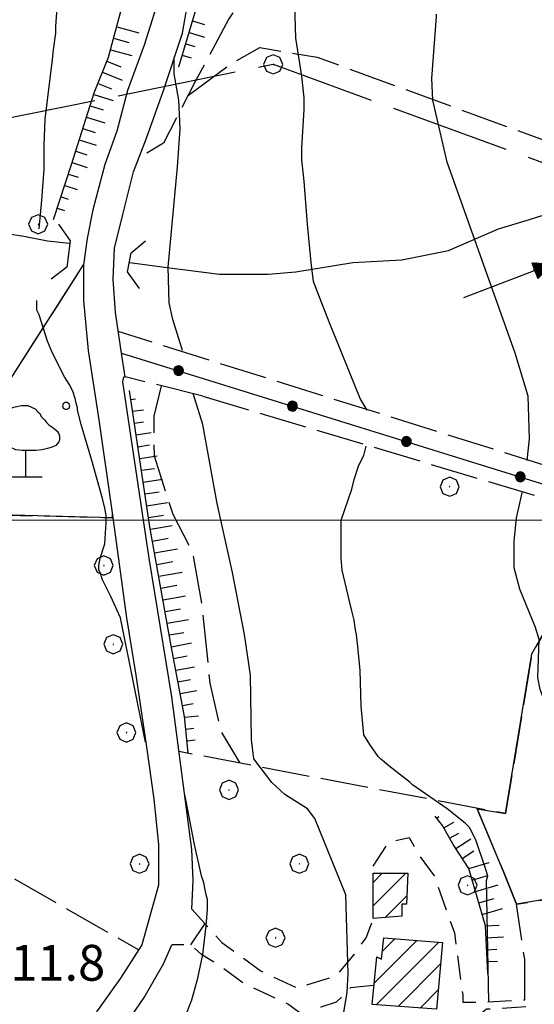
# Model space of a CAD drawing. Extents: x 2583101 to 2587925, y 4507917 to 4511375.
# Drawn here: x 2585648 to 2585756, y 4509399 to 4509605 of the extents above; entities that cross this region are included whole.
import ezdxf

# ---------------------------------------------------------------- set-up
doc = ezdxf.new("R2010")
doc.units = 0
doc.header["$LTSCALE"] = 5
doc.header["$MEASUREMENT"] = 0
for name, pattern in [('102', [2.5, 2, -0.5]), ('107', [1.5, 1, -0.5]), ('403', [6, 5, -1]), ('502', [5, 2.5, 2.5]), ('701', [2.5, 2, -0.5]), ('714', [2.5, -2, -0.5]), ('LSCA1', [1, -0.5, -0.5])]:
    doc.linetypes.add(name, pattern=pattern)
for name, color, linetype in [('10100000', 1, 'Continuous'), ('10200000', 1, '102'), ('10700000', 1, '107'), ('10800000', 2, 'Continuous'), ('20100000', 2, 'Continuous'), ('30200000', 1, 'Continuous'), ('30210000', 2, 'Continuous'), ('40100000', 1, 'Continuous'), ('40300000', 1, '403'), ('50200000', 1, '502'), ('60100000', 1, 'LSCA1'), ('70100000', 1, '701'), ('70400000', 1, 'Continuous'), ('71200000', 1, '714'), ('71600000', 1, 'Continuous'), ('80100000', 2, 'Continuous'), ('80200000', 1, 'Continuous'), ('A0140000', 2, 'Continuous'), ('C2010000', 1, 'Continuous'), ('C7120000', 1, 'Continuous'), ('PARAMETR', 1, 'Continuous')]:
    doc.layers.add(name, color=color, linetype=linetype)
doc.styles.get("Standard").update_dxf_attribs({"font": 'romans.shx'})

# ---------------------------------------------------------------- blocks, each defined once
blk = doc.blocks.new('CERCHIO1')
at = {"linetype": 'Continuous'}
for p, q in [((-0.28, 0.28), (-0.397, -0.002)), ((0.003, 0.398), (-0.28, 0.28)), ((0, 0), (-0.002, -0.003)), ((0.002, 0.002), (0, 0)), ((0.005, 0.003), (0.002, 0.002)), ((0.286, 0.28), (0.003, 0.398)), ((0.009, 0.003), (0.005, 0.003)), ((0.011, 0.001), (0.009, 0.003)), ((0.013, -0.001), (0.011, 0.001)), ((0.403, -0.002), (0.286, 0.28)), ((-0.397, -0.002), (-0.28, -0.285)), ((-0.28, -0.285), (0.003, -0.402)), ((-0.002, -0.003), (-0.002, -0.006)), ((-0.002, -0.006), (0, -0.009)), ((0, -0.009), (0.002, -0.011)), ((0.002, -0.011), (0.005, -0.013)), ((0.003, -0.402), (0.286, -0.285)), ((0.005, -0.013), (0.009, -0.012)), ((0.009, -0.012), (0.011, -0.011)), ((0.011, -0.011), (0.013, -0.008)), ((0.014, -0.005), (0.013, -0.001)), ((0.013, -0.008), (0.014, -0.005)), ((0.286, -0.285), (0.403, -0.002))]:
    blk.add_line(p, q, dxfattribs=at)
blk = doc.blocks.new('OLIVO1')
at = {"linetype": 'Continuous'}
for p, q in [((-0.491, 1.352), (-0.371, 1.412)), ((-0.371, 1.412), (-0.311, 1.432)), ((-0.311, 1.432), (-0.131, 1.472)), ((-0.131, 1.472), (0.049, 1.472)), ((0.049, 1.472), (0.249, 1.372)), ((-0.731, 1.052), (-0.671, 1.152)), ((-0.671, 1.152), (-0.611, 1.232)), ((-0.611, 1.232), (-0.551, 1.292)), ((-0.551, 1.292), (-0.491, 1.352)), ((0.249, 1.372), (0.329, 1.292)), ((0.329, 1.292), (0.369, 1.252)), ((0.369, 1.252), (0.429, 1.152)), ((0.429, 1.152), (0.509, 1.072)), ((-0.771, 0.852), (-0.751, 0.972)), ((-0.771, 0.772), (-0.771, 0.852)), ((-0.751, 0.972), (-0.731, 1.052)), ((0.509, 1.072), (0.569, 0.992)), ((0.569, 0.992), (0.629, 0.932)), ((0.629, 0.932), (0.689, 0.892)), ((0.689, 0.892), (0.789, 0.812)), ((-0.751, 0.672), (-0.771, 0.772)), ((-0.751, 0.632), (-0.751, 0.672)), ((-0.711, 0.572), (-0.751, 0.632)), ((-0.651, 0.452), (-0.711, 0.572)), ((0.789, 0.812), (0.869, 0.752)), ((0.869, 0.752), (0.909, 0.672)), ((0.909, 0.672), (0.929, 0.612)), ((0.929, 0.612), (0.929, 0.512)), ((-0.591, 0.392), (-0.651, 0.452)), ((-0.471, 0.312), (-0.591, 0.392)), ((-0.291, 0.232), (-0.471, 0.312)), ((0.749, 0.312), (0.629, 0.272)), ((0.829, 0.352), (0.749, 0.312)), ((0.909, 0.452), (0.829, 0.352)), ((0.929, 0.512), (0.909, 0.452)), ((-0.111, 0.212), (-0.291, 0.232)), ((-0.011, 0.212), (-0.111, 0.212)), ((-0.011, -0.528), (-0.011, 0.212)), ((0.069, 0.212), (-0.011, 0.212)), ((0.269, 0.212), (0.069, 0.212)), ((0.449, 0.232), (0.269, 0.212)), ((0.629, 0.272), (0.449, 0.232)), ((-0.431, -0.528), (0.449, -0.528))]:
    blk.add_line(p, q, dxfattribs=at)
blk = doc.blocks.new('PALLINO1')
at = {"linetype": 'Continuous'}
for p, q in [((-0.121, 0.088), (-0.15, 0)), ((-0.15, 0), (-0.121, -0.088)), ((-0.046, 0.143), (-0.121, 0.088)), ((0.046, 0.143), (-0.046, 0.143)), ((0.121, 0.088), (0.046, 0.143)), ((0.15, 0), (0.121, 0.088)), ((0.121, -0.088), (0.15, 0)), ((-0.121, -0.088), (-0.046, -0.143)), ((-0.046, -0.143), (0.046, -0.143)), ((0.046, -0.143), (0.121, -0.088))]:
    blk.add_line(p, q, dxfattribs=at)
blk = doc.blocks.new('CAMP_58991354')
at = {"layer": 'C7120000', "linetype": 'Continuous', "xscale": 5, "yscale": 5, "zscale": 5}
for p in [(2585657.377, 4509523.924), (2585636.061, 4509510.861)]:
    blk.add_blockref('PALLINO1', p, dxfattribs=at)
blk = doc.blocks.new('CERCHIO5')
at = {"linetype": 'Continuous'}
for p, q in [((-0.196, 0.064), (-0.206, 0.001)), ((-0.206, 0.001), (-0.196, -0.062)), ((-0.003, -0.202), (-0.206, 0.001)), ((-0.206, 0.001), (-0.003, 0.001)), ((-0.196, -0.062), (0.022, 0.2)), ((-0.168, 0.12), (-0.196, 0.064)), ((0.162, -0.118), (-0.196, 0.064)), ((-0.196, 0.064), (0.19, -0.062)), ((-0.183, 0.032), (-0.184, 0.013)), ((-0.184, 0.013), (-0.184, -0.047)), ((-0.18, 0.058), (-0.183, 0.032)), ((-0.167, 0.093), (-0.182, 0.091)), ((-0.182, 0.091), (-0.092, 0.063)), ((-0.152, 0.092), (-0.18, 0.058)), ((-0.158, 0.051), (-0.172, 0.001)), ((-0.172, 0.001), (-0.165, -0.077)), ((-0.168, -0.118), (0.094, 0.177)), ((-0.123, 0.166), (-0.168, 0.12)), ((0.19, -0.062), (-0.168, 0.12)), ((-0.168, 0.12), (0, 0)), ((0, 0), (-0.168, -0.118)), ((-0.152, 0.092), (-0.167, 0.093)), ((-0.166, 0.023), (-0.083, 0.112)), ((-0.122, -0.02), (-0.166, 0.023)), ((-0.072, 0.156), (-0.158, 0.051)), ((-0.138, 0.053), (-0.158, -0.016)), ((-0.142, 0.108), (-0.152, 0.092)), ((-0.126, 0.022), (-0.152, 0.092)), ((-0.127, 0.089), (-0.145, 0)), ((-0.145, 0), (-0.12, -0.069)), ((-0.092, 0.063), (-0.144, 0.144)), ((-0.144, 0.144), (-0.002, 0.069)), ((-0.105, 0.116), (-0.142, 0.108)), ((-0.076, 0.082), (-0.138, 0.053)), ((-0.072, 0.156), (-0.127, 0.089)), ((-0.127, 0.089), (-0.123, 0.112)), ((-0.11, -0.009), (-0.127, 0.089)), ((-0.091, -0.032), (-0.126, 0.022)), ((-0.066, 0.194), (-0.123, 0.166)), ((0.06, 0.194), (-0.123, -0.164)), ((-0.123, -0.164), (-0.066, 0.194)), ((-0.003, -0.202), (-0.123, 0.166)), ((-0.123, 0.166), (0.162, -0.118)), ((-0.123, 0.112), (-0.114, 0.138)), ((-0.084, 0.048), (-0.122, -0.02)), ((-0.114, 0.138), (-0.098, 0.178)), ((-0.072, 0.156), (-0.105, 0.116)), ((-0.098, 0.178), (-0.082, 0.172)), ((-0.022, 0.154), (-0.084, 0.048)), ((-0.083, 0.112), (0.009, 0.101)), ((-0.082, 0.172), (-0.032, 0.175)), ((-0.05, 0.134), (-0.076, 0.082)), ((0.022, 0.2), (-0.072, 0.156)), ((-0.032, 0.175), (-0.072, 0.156)), ((-0.003, 0.152), (-0.072, 0.156)), ((-0.051, 0.061), (-0.07, -0.008)), ((-0.068, -0.179), (0.035, 0.008)), ((-0.003, 0.204), (-0.066, 0.194)), ((-0.066, 0.194), (0.116, -0.164)), ((0.012, 0.149), (-0.051, 0.112)), ((-0.051, 0.112), (-0.051, 0.061)), ((-0.016, 0.097), (-0.051, 0.061)), ((-0.051, 0.061), (-0.016, 0.097)), ((-0.04, 0.124), (-0.05, 0.134)), ((-0.032, 0.175), (-0.04, 0.124)), ((0.01, 0.186), (-0.032, 0.175)), ((0, 0.174), (-0.032, 0.175)), ((-0.032, 0.175), (0.012, 0.149)), ((0.006, 0.054), (-0.026, -0.018)), ((0.061, 0.125), (-0.022, 0.154)), ((-0.016, 0.097), (0.034, 0.11)), ((0.065, 0.085), (-0.016, 0.097)), ((-0.003, 0.001), (-0.003, 0.204)), ((0.06, 0.194), (-0.003, 0.204)), ((-0.003, 0.001), (0.06, 0.194)), ((0.116, 0.166), (-0.003, -0.202)), ((0.058, 0.137), (-0.003, 0.152)), ((-0.003, 0.001), (0.197, 0.001)), ((-0.003, 0.001), (-0.003, -0.202)), ((-0.002, 0.069), (0.042, 0.197)), ((0.042, 0.16), (0, 0.174)), ((0.072, 0.053), (0.002, -0.036)), ((0.067, 0.043), (0.006, 0.054)), ((0.009, 0.101), (0.072, 0.053)), ((0.034, 0.11), (0.01, 0.186)), ((0.026, -0.083), (0.079, 0.072)), ((0.147, 0.135), (0.033, 0.066)), ((0.033, 0.066), (0.19, 0.064)), ((0.034, 0.11), (0.093, 0.094)), ((0.074, -0.087), (0.034, 0.11)), ((0.035, 0.008), (0.147, 0.135)), ((0.094, 0.177), (0.038, -0.196)), ((0.042, 0.197), (0.067, 0.101)), ((0.107, 0.137), (0.042, 0.16)), ((0.051, -0.062), (0.106, 0.031)), ((0.118, 0.117), (0.058, 0.137)), ((0.116, 0.166), (0.06, 0.194)), ((0.06, -0.192), (0.116, 0.166)), ((0.162, 0.12), (0.06, -0.192)), ((0.079, 0.072), (0.061, 0.125)), ((0.119, 0.036), (0.065, 0.085)), ((0.065, -0.017), (0.067, 0.043)), ((0.067, 0.101), (0.08, 0.184)), ((0.08, 0.184), (0.195, -0.034)), ((0.093, 0.094), (0.124, 0.053)), ((0.14, 0.07), (0.097, -0.076)), ((0.106, 0.031), (0.14, 0.105)), ((0.158, 0.109), (0.107, 0.137)), ((0.162, 0.12), (0.116, 0.166)), ((0.116, -0.164), (0.162, 0.12)), ((0.116, -0.06), (0.119, 0.036)), ((0.156, 0.064), (0.118, 0.117)), ((0.124, 0.053), (0.124, 0.053)), ((0.124, 0.053), (0.128, -0.03)), ((0.131, -0.07), (0.156, 0.001)), ((0.14, 0.105), (0.14, 0.07)), ((0.162, 0.044), (0.156, 0.064)), ((0.156, 0.001), (0.162, 0.044)), ((0.174, 0.064), (0.158, 0.109)), ((0.19, 0.064), (0.162, 0.12)), ((0.19, 0.064), (0.173, -0.096)), ((0.182, -0.008), (0.174, 0.064)), ((0.2, 0.001), (0.19, 0.064)), ((0.19, -0.062), (0.2, 0.001)), ((-0.196, -0.062), (-0.168, -0.118)), ((0.173, -0.096), (-0.196, -0.062)), ((-0.184, -0.047), (-0.165, -0.099)), ((-0.168, -0.118), (-0.123, -0.164)), ((-0.165, -0.077), (-0.13, -0.127)), ((-0.165, -0.099), (-0.12, -0.15)), ((-0.158, -0.016), (-0.117, -0.042)), ((-0.15, -0.04), (-0.156, -0.11)), ((-0.156, -0.11), (-0.106, -0.134)), ((-0.122, -0.02), (-0.15, -0.04)), ((-0.13, -0.127), (-0.06, -0.146)), ((-0.125, -0.057), (-0.108, -0.025)), ((-0.101, -0.082), (-0.125, -0.057)), ((-0.123, -0.164), (-0.066, -0.192)), ((-0.108, -0.025), (-0.122, -0.02)), ((-0.12, -0.069), (-0.087, -0.093)), ((-0.12, -0.15), (-0.06, -0.163)), ((-0.117, -0.042), (-0.078, -0.017)), ((-0.101, -0.082), (-0.11, -0.009)), ((-0.106, -0.134), (-0.093, -0.156)), ((-0.003, -0.094), (-0.101, -0.082)), ((-0.083, -0.14), (-0.101, -0.082)), ((-0.064, -0.045), (-0.097, -0.097)), ((-0.097, -0.097), (0.026, -0.134)), ((-0.093, -0.156), (-0.091, -0.18)), ((-0.054, -0.075), (-0.091, -0.032)), ((-0.091, -0.18), (-0.054, -0.075)), ((-0.087, -0.093), (-0.028, -0.126)), ((-0.034, -0.151), (-0.083, -0.14)), ((-0.07, -0.008), (-0.042, -0.049)), ((0.038, -0.196), (-0.068, -0.179)), ((-0.066, -0.192), (-0.003, -0.202)), ((0.097, -0.076), (-0.064, -0.045)), ((-0.06, -0.146), (0.011, -0.159)), ((-0.06, -0.163), (-0.032, -0.185)), ((0.002, -0.036), (-0.054, -0.075)), ((0.051, -0.062), (-0.054, -0.075)), ((-0.054, -0.075), (0.051, -0.062)), ((-0.054, -0.075), (-0.049, -0.182)), ((-0.049, -0.182), (0.026, -0.083)), ((-0.042, -0.049), (0.014, -0.064)), ((0.048, -0.128), (-0.034, -0.151)), ((-0.032, -0.185), (0.04, -0.182)), ((-0.028, -0.126), (0.048, -0.128)), ((-0.026, -0.018), (0.022, -0.048)), ((0.136, -0.106), (-0.003, -0.094)), ((-0.003, -0.202), (0.06, -0.192)), ((0.011, -0.159), (0.044, -0.153)), ((0.014, -0.064), (0.048, -0.061)), ((0.022, -0.048), (0.075, -0.075)), ((0.026, -0.134), (0.074, -0.087)), ((0.128, -0.03), (0.035, -0.054)), ((0.035, -0.054), (0.048, -0.128)), ((0.04, -0.182), (0.062, -0.176)), ((0.044, -0.153), (0.098, -0.127)), ((0.048, -0.061), (0.065, -0.017)), ((0.048, -0.128), (0.107, -0.112)), ((0.128, -0.03), (0.051, -0.062)), ((0.06, -0.192), (0.116, -0.164)), ((0.062, -0.176), (0.095, -0.16)), ((0.075, -0.075), (0.152, -0.078)), ((0.095, -0.16), (0.119, -0.147)), ((0.098, -0.127), (0.131, -0.07)), ((0.107, -0.112), (0.116, -0.06)), ((0.116, -0.164), (0.162, -0.118)), ((0.119, -0.147), (0.136, -0.106)), ((0.195, -0.034), (0.128, -0.03)), ((0.152, -0.078), (0.175, -0.074)), ((0.162, -0.118), (0.19, -0.062)), ((0.175, -0.074), (0.182, -0.008))]:
    blk.add_line(p, q, dxfattribs=at)
blk = doc.blocks.new('CAMP_6FB121EC')
at = {"layer": 'C2010000', "linetype": 'Continuous'}
for p, q in [((2585721.75, 4509419.149), (2585728.601, 4509426)), ((2585721.75, 4509424.099), (2585723.651, 4509426)), ((2585724.259, 4509416.709), (2585728.818, 4509421.268))]:
    blk.add_line(p, q, dxfattribs=at)
blk = doc.blocks.new('CAMP_EC0CB364')
at = {"layer": 'C2010000', "linetype": 'Continuous'}
for p, q in [((2585723.687, 4509409.686), (2585726.312, 4509412.311)), ((2585721.95, 4509402.999), (2585730.889, 4509411.938)), ((2585722.339, 4509398.438), (2585735.465, 4509411.564)), ((2585722.5, 4509408.499), (2585722.501, 4509408.5)), ((2585726.947, 4509398.097), (2585735.848, 4509406.997)), ((2585731.555, 4509397.755), (2585735.363, 4509401.562))]:
    blk.add_line(p, q, dxfattribs=at)
blk = doc.blocks.new('BA1LUNG')
at = {"linetype": 'Continuous'}
blk.add_line((0, 0), (1, 0), dxfattribs=at)
blk = doc.blocks.new('BA1CORT')
at = {"linetype": 'Continuous'}
blk.add_line((0, 0), (0.7, 0), dxfattribs=at)
blk = doc.blocks.new('ACQUA')
at = {"linetype": 'Continuous'}
for p, q in [((4, 0), (0, 0)), ((3.2, 0.35), (3.2, -0.35)), ((3.2, 0.35), (4, 0)), ((3.2, 0.018), (3.224, 0.34)), ((3.2, 0.32), (4, 0)), ((4, 0), (3.2, 0.29)), ((3.2, 0.29), (3.979, 0.008)), ((3.979, 0.008), (3.2, 0.26)), ((3.2, 0.26), (3.979, 0.008)), ((3.979, 0.008), (3.2, 0.227)), ((3.2, 0.227), (3.939, 0)), ((3.939, 0), (3.2, 0.199)), ((3.2, 0.199), (3.886, 0)), ((3.886, 0), (3.2, 0.172)), ((3.2, 0.172), (3.836, 0)), ((3.836, 0), (3.2, 0.139)), ((3.2, 0.139), (3.78, 0)), ((3.78, 0), (3.2, 0.102)), ((3.2, 0.102), (3.715, 0)), ((3.715, 0), (3.2, 0.073)), ((3.2, 0.073), (3.637, 0)), ((3.637, 0), (3.2, 0.047)), ((3.2, 0.047), (3.516, 0)), ((3.516, 0), (3.2, 0.018)), ((4, 0), (3.2, -0.35)), ((4, 0), (3.2, -0.295)), ((3.2, -0.232), (3.939, 0)), ((3.939, 0), (3.2, -0.204)), ((3.202, -0.325), (4, 0)), ((3.224, 0.34), (3.228, 0)), ((3.228, 0), (3.247, 0.33)), ((3.247, 0.33), (3.258, 0)), ((3.258, 0), (3.271, 0.319)), ((3.271, 0.319), (3.281, 0)), ((3.281, 0), (3.295, 0.308)), ((3.295, 0.308), (3.305, 0)), ((3.305, 0), (3.323, 0.296)), ((3.323, 0.296), (3.332, 0.01)), ((3.332, 0.01), (3.351, 0.284)), ((3.351, 0.284), (3.353, 0.009)), ((3.353, 0.009), (3.377, 0.273)), ((3.377, 0.273), (3.376, 0.008)), ((3.376, 0.008), (3.403, 0.261)), ((3.403, 0.261), (3.398, 0.007)), ((3.398, 0.007), (3.425, 0.251)), ((3.425, 0.251), (3.428, 0.005)), ((3.428, 0.005), (3.449, 0.241)), ((3.449, 0.241), (3.45, 0.004)), ((3.45, 0.004), (3.475, 0.23)), ((3.475, 0.23), (3.476, 0.002)), ((3.476, 0.002), (3.499, 0.219)), ((3.499, 0.219), (3.516, 0)), ((3.516, 0), (3.524, 0.19)), ((3.524, 0.19), (3.54, 0.01)), ((3.54, 0.01), (3.554, 0.195)), ((3.554, 0.195), (3.573, 0.007)), ((3.573, 0.007), (3.586, 0.181)), ((3.586, 0.181), (3.604, 0.004)), ((3.604, 0.004), (3.625, 0.15)), ((3.625, 0.15), (3.637, 0)), ((3.637, 0), (3.652, 0.139)), ((3.652, 0.139), (3.668, 0.007)), ((3.668, 0.007), (3.685, 0.126)), ((3.685, 0.126), (3.695, 0.003)), ((3.695, 0.003), (3.712, 0.115)), ((3.712, 0.115), (3.715, 0)), ((3.715, 0), (3.74, 0.104)), ((3.74, 0.104), (3.751, 0.005)), ((3.861, 0.032), (3.745, 0.064)), ((3.751, 0.005), (3.797, 0.074)), ((3.797, 0.074), (3.78, 0)), ((3.78, 0), (3.832, 0.061)), ((3.832, 0.061), (3.836, 0)), ((3.836, 0), (3.872, 0.046)), ((3.967, -0.015), (3.861, 0.032)), ((3.861, 0.032), (3.967, -0.015)), ((3.966, 0), (3.861, 0.032)), ((3.967, 0.014), (3.861, -0.033)), ((3.861, -0.033), (3.967, 0.014)), ((3.966, 0), (3.861, -0.033)), ((3.872, 0.046), (3.967, -0.015)), ((3.872, -0.047), (3.967, 0.014)), ((3.967, 0.014), (3.966, 0)), ((3.967, -0.015), (3.966, 0)), ((3.2, -0.204), (3.886, -0.001)), ((3.886, -0.001), (3.2, -0.177)), ((3.2, -0.177), (3.836, -0.001)), ((3.836, -0.001), (3.2, -0.144)), ((3.2, -0.144), (3.78, -0.001)), ((3.78, -0.001), (3.2, -0.107)), ((3.2, -0.107), (3.715, -0.002)), ((3.715, -0.002), (3.2, -0.078)), ((3.2, -0.078), (3.637, -0.002)), ((3.637, -0.002), (3.2, -0.052)), ((3.2, -0.052), (3.516, -0.003)), ((3.516, -0.003), (3.2, -0.023)), ((3.2, -0.295), (3.979, -0.008)), ((3.979, -0.008), (3.2, -0.265)), ((3.2, -0.265), (3.979, -0.008)), ((3.979, -0.008), (3.2, -0.232)), ((3.2, -0.023), (3.226, -0.345)), ((3.226, -0.345), (3.228, -0.005)), ((3.228, -0.005), (3.249, -0.334)), ((3.249, -0.334), (3.258, -0.005)), ((3.258, -0.005), (3.273, -0.323)), ((3.273, -0.323), (3.281, -0.005)), ((3.281, -0.005), (3.295, -0.313)), ((3.295, -0.313), (3.305, -0.004)), ((3.305, -0.004), (3.323, -0.301)), ((3.323, -0.301), (3.332, -0.015)), ((3.332, -0.015), (3.351, -0.288)), ((3.351, -0.288), (3.353, -0.013)), ((3.353, -0.013), (3.377, -0.277)), ((3.377, -0.277), (3.376, -0.012)), ((3.376, -0.012), (3.403, -0.265)), ((3.403, -0.265), (3.398, -0.01)), ((3.398, -0.01), (3.425, -0.255)), ((3.425, -0.255), (3.428, -0.009)), ((3.428, -0.009), (3.449, -0.245)), ((3.449, -0.245), (3.45, -0.007)), ((3.45, -0.007), (3.475, -0.233)), ((3.475, -0.233), (3.476, -0.006)), ((3.476, -0.006), (3.499, -0.222)), ((3.499, -0.222), (3.516, -0.003)), ((3.516, -0.003), (3.524, -0.193)), ((3.524, -0.193), (3.54, -0.013)), ((3.54, -0.013), (3.554, -0.198)), ((3.554, -0.198), (3.573, -0.01)), ((3.573, -0.01), (3.586, -0.184)), ((3.586, -0.184), (3.604, -0.006)), ((3.604, -0.006), (3.625, -0.152)), ((3.625, -0.152), (3.637, -0.002)), ((3.637, -0.002), (3.652, -0.141)), ((3.652, -0.141), (3.668, -0.009)), ((3.668, -0.009), (3.685, -0.128)), ((3.685, -0.128), (3.695, -0.005)), ((3.695, -0.005), (3.712, -0.117)), ((3.712, -0.117), (3.715, -0.002)), ((3.715, -0.002), (3.74, -0.105)), ((3.74, -0.105), (3.751, -0.007)), ((3.861, -0.033), (3.745, -0.065)), ((3.751, -0.007), (3.797, -0.075)), ((3.797, -0.075), (3.78, -0.001)), ((3.78, -0.001), (3.832, -0.062)), ((3.832, -0.062), (3.836, -0.001)), ((3.836, -0.001), (3.872, -0.047))]:
    blk.add_line(p, q, dxfattribs=at)

msp = doc.modelspace()

# ---------------------------------------------------------------- linework, layer by layer
at = {"layer": '10100000', "linetype": 'Continuous', "flags": 128}
for points in [[(2585669, 4509535), (2585667.75, 4509543.5), (2585667.25, 4509550.5), (2585667.5, 4509557), (2585669.25, 4509564), (2585671.5, 4509573), (2585674.25, 4509580), (2585677.75, 4509590), (2585681.75, 4509602), (2585683.25, 4509610.5)], [(2585676.25, 4509607.5), (2585673.75, 4509599.5), (2585670.25, 4509590), (2585668, 4509581.5), (2585665.5, 4509574.5), (2585663, 4509565), (2585661.75, 4509559), (2585661, 4509553.5), (2585661, 4509546), (2585662, 4509535.5), (2585664.25, 4509521), (2585667, 4509501.5), (2585670, 4509479.5), (2585672, 4509467.5), (2585674.25, 4509452.5), (2585675.75, 4509441.5), (2585676.75, 4509432), (2585676.75, 4509423.5), (2585673.25, 4509411), (2585668.75, 4509404), (2585663.75, 4509397)], [(2585683.75, 4509418.5), (2585684, 4509424.5), (2585683.75, 4509431), (2585679.5, 4509463), (2585674.75, 4509492), (2585669.25, 4509529), (2585669.5, 4509530), (2585669.75, 4509530)], [(2585662, 4509383), (2585663.25, 4509386.5), (2585668.25, 4509392), (2585673.75, 4509400), (2585677.75, 4509407), (2585679.5, 4509411)]]:
    msp.add_lwpolyline(points, dxfattribs=at)
at = {"layer": '10200000', "linetype": '102', "flags": 128}
for points in [[(2585923.75, 4509464), (2585920.25, 4509460), (2585916, 4509459.5), (2585860.25, 4509478), (2585857, 4509478.5), (2585764, 4509509.5), (2585668.25, 4509539.5)], [(2585686, 4509526), (2585669.75, 4509530)], [(2585686, 4509526), (2585756.25, 4509505), (2585763, 4509502), (2585768.25, 4509498), (2585770.5, 4509495.5), (2585771.25, 4509492.5)]]:
    msp.add_lwpolyline(points, dxfattribs=at)
at = {"layer": '10700000', "linetype": '107', "flags": 128}
for points in [[(2585721.75, 4509427.5), (2585725, 4509432.5), (2585729.25, 4509433.5), (2585731.5, 4509429.5), (2585734.5, 4509425.5), (2585738.75, 4509413.5), (2585740.5, 4509400.5), (2585740.5, 4509399), (2585745, 4509399), (2585753.25, 4509399.5), (2585753.5, 4509399.5)], [(2585683.75, 4509418.5), (2585690, 4509411.5), (2585698.25, 4509405.5), (2585705.75, 4509402), (2585714, 4509404.5), (2585717.75, 4509409), (2585720.25, 4509412.5), (2585721.75, 4509416.5)], [(2585753.75, 4509398), (2585745.5, 4509397.5), (2585740.5, 4509393.5), (2585738.5, 4509385.5), (2585736, 4509383), (2585729.5, 4509382), (2585722.75, 4509383), (2585711.5, 4509391), (2585708.75, 4509395), (2585704, 4509398.5), (2585694.5, 4509403), (2585689.75, 4509406.5), (2585685.75, 4509409), (2585683.5, 4509411), (2585679.5, 4509411)], [(2585721.75, 4509402.5), (2585717, 4509402), (2585714, 4509399), (2585711, 4509398), (2585709.75, 4509397.5), (2585717.25, 4509390.5), (2585723.75, 4509388)]]:
    msp.add_lwpolyline(points, dxfattribs=at)
at = {"layer": '10800000', "linetype": 'Continuous', "flags": 128}
for points in [[(2585655.75, 4509562), (2585658.25, 4509558.5), (2585657.5, 4509553), (2585654.25, 4509550.5)], [(2585672.75, 4509548.5), (2585670.25, 4509552), (2585671, 4509556), (2585674, 4509558.5)]]:
    msp.add_lwpolyline(points, dxfattribs=at)
at = {"layer": '20100000', "linetype": 'Continuous', "flags": 128}
for points in [[(2585721.75, 4509426), (2585729, 4509426), (2585728.75, 4509419.5), (2585727.75, 4509419.5), (2585727.75, 4509417), (2585721.75, 4509416.5)], [(2585736.25, 4509411.5), (2585735, 4509397.5), (2585721.5, 4509398.5), (2585722.5, 4509408.5), (2585723.5, 4509408), (2585724, 4509412.5)]]:
    msp.add_lwpolyline(points, close=True, dxfattribs=at)
at = {"layer": '30200000', "linetype": 'Continuous', "flags": 128}
for points in [[(2585670.75, 4509554), (2585678, 4509553), (2585689.5, 4509551.5), (2585699.75, 4509551.5), (2585705.5, 4509552), (2585717.5, 4509554), (2585727.75, 4509554.5), (2585737.5, 4509556.5), (2585748, 4509561), (2585754.5, 4509563), (2585767.25, 4509567), (2585776, 4509567.5), (2585787.25, 4509569), (2585794.25, 4509568), (2585803, 4509565.5), (2585814, 4509562.5), (2585827.75, 4509558.5), (2585840.5, 4509555), (2585856.75, 4509551), (2585864.25, 4509549), (2585874, 4509545), (2585878.5, 4509543.5)], [(2585614, 4509567), (2585618.75, 4509566), (2585626.75, 4509563.5), (2585638.5, 4509561), (2585648.5, 4509559.5), (2585653.5, 4509558.5), (2585658, 4509558)]]:
    msp.add_lwpolyline(points, dxfattribs=at)
at = {"layer": '40300000', "linetype": '403', "flags": 128}
msp.add_lwpolyline([(2585609.5, 4509577), (2585700.75, 4509595.5), (2585818.75, 4509552.5), (2585960.5, 4509501.5)], dxfattribs=at)
at = {"layer": '50200000', "linetype": '502', "flags": 128}
for points in [[(2585669, 4509535), (2585772, 4509503), (2585855.75, 4509476)], [(2585669.75, 4509530), (2585669, 4509535)], [(2585683.5, 4509411), (2585686.5, 4509415.5)]]:
    msp.add_lwpolyline(points, dxfattribs=at)
at = {"layer": '60100000', "linetype": 'LSCA1', "flags": 128}
for points in [[(2585654.75, 4509563), (2585658.5, 4509574.5), (2585663.25, 4509589.5), (2585666.25, 4509597), (2585669.5, 4509609), (2585670.5, 4509618), (2585670, 4509632), (2585668.75, 4509642), (2585666.25, 4509662.5)], [(2585681, 4509595), (2585685.5, 4509610), (2585686, 4509621), (2585685.75, 4509629.5), (2585684.5, 4509639.5)], [(2585682.97, 4509451.26), (2585682.17, 4509458.84), (2585679.42, 4509473.63), (2585674.95, 4509498.57), (2585670.65, 4509527.12)], [(2585745.75, 4509405), (2585745.25, 4509415), (2585741.75, 4509427), (2585738.5, 4509432), (2585736.25, 4509436), (2585734.75, 4509438)]]:
    msp.add_lwpolyline(points, dxfattribs=at)
at = {"layer": '70100000', "linetype": '701', "flags": 128}
for points in [[(2585724.25, 4509660), (2585704.5, 4509626.5), (2585691.5, 4509605), (2585684.5, 4509592), (2585677.75, 4509579), (2585672.75, 4509576)], [(2585683, 4509589), (2585691.75, 4509595.5), (2585698, 4509599), (2585710, 4509597), (2585786.5, 4509569)], [(2585614, 4509480), (2585628.5, 4509502.5), (2585661, 4509553.5)], [(2585677.31, 4509528.1), (2585676.83, 4509526.12), (2585675.77, 4509521.8), (2585675.8, 4509513.47), (2585679.75, 4509501.26), (2585683.88, 4509493.17), (2585685.77, 4509482.34), (2585687.49, 4509465.83), (2585689.73, 4509455.85), (2585693.7, 4509449.21)], [(2585627.75, 4509501.5), (2585667, 4509500.5)], [(2585769, 4509489.5), (2585765, 4509489.5), (2585755, 4509472), (2585749.5, 4509438.5), (2585681, 4509451.5)], [(2585614, 4509443.5), (2585672.5, 4509410)], [(2585743.5, 4509439.5), (2585749, 4509426.5), (2585751.75, 4509419.5)], [(2585753.5, 4509399.5), (2585753.5, 4509408), (2585751.75, 4509419.5), (2585760.5, 4509421), (2585762.75, 4509425), (2585769.5, 4509426), (2585776.5, 4509428), (2585806.25, 4509421)]]:
    msp.add_lwpolyline(points, dxfattribs=at)
at = {"layer": '71200000', "linetype": '714', "flags": 128}
for points in [[(2585667, 4509500.5), (2585627.75, 4509501.5), (2585661, 4509553.5), (2585661, 4509546), (2585662, 4509535.5), (2585664.25, 4509521), (2585667, 4509501.5)], [(2585812.75, 4509444), (2585813.5, 4509440), (2585813.75, 4509434.5), (2585810, 4509420), (2585806.25, 4509421), (2585776.5, 4509428), (2585769.5, 4509426), (2585762.75, 4509425), (2585760.5, 4509421), (2585751.75, 4509419.5), (2585749, 4509426.5), (2585743.5, 4509439.5), (2585749.5, 4509438.5), (2585755, 4509472), (2585765, 4509489.5), (2585769, 4509489.5), (2585766.25, 4509478.5), (2585767.75, 4509478.5), (2585765, 4509466), (2585765.25, 4509466), (2585764.75, 4509464.5), (2585766.75, 4509463.5), (2585769.25, 4509460.5), (2585772, 4509462.5), (2585772.5, 4509463), (2585781, 4509437)]]:
    msp.add_lwpolyline(points, close=True, dxfattribs=at)
at = {"layer": '80100000', "linetype": 'Continuous', "flags": 128}
for points in [[(2585720.5, 4509523), (2585719, 4509525.5), (2585716.75, 4509531), (2585714.75, 4509536), (2585712.75, 4509541), (2585710, 4509548), (2585709.25, 4509550), (2585708.75, 4509554), (2585708, 4509562), (2585707.25, 4509571), (2585706.75, 4509575.5), (2585706.75, 4509578), (2585707.25, 4509586), (2585707.25, 4509588.5), (2585706.75, 4509593), (2585705.5, 4509601), (2585705.25, 4509610.5)], [(2585746, 4509399), (2585745.5, 4509424.5), (2585745.75, 4509425.5), (2585745.25, 4509427), (2585743.25, 4509433), (2585742.5, 4509434.5), (2585742, 4509435.5), (2585741, 4509436.5), (2585737.25, 4509439.5), (2585730, 4509444.5), (2585729.5, 4509445), (2585725, 4509448.5), (2585723.25, 4509450), (2585722.75, 4509450.5), (2585721, 4509453), (2585719.75, 4509455), (2585719.25, 4509461), (2585719, 4509468.5), (2585718.5, 4509473.5), (2585718.25, 4509476), (2585718, 4509477), (2585717.75, 4509479), (2585717.25, 4509481), (2585716.75, 4509483), (2585715.25, 4509489.5), (2585715, 4509492), (2585715, 4509500), (2585717.25, 4509506.5), (2585717.75, 4509508.5), (2585718.75, 4509511.5), (2585719.75, 4509513.5), (2585720.25, 4509515.5)]]:
    msp.add_lwpolyline(points, dxfattribs=at)
at = {"layer": '80200000', "linetype": 'Continuous', "flags": 128}
for points in [[(2585651.75, 4509561), (2585652.25, 4509567), (2585652.75, 4509573.5), (2585652.75, 4509578.5), (2585653, 4509584), (2585654, 4509592.5), (2585654.5, 4509596.5), (2585654.75, 4509598.5), (2585655.25, 4509602), (2585655.25, 4509603.5), (2585655.75, 4509611)], [(2585754, 4509512.5), (2585754.5, 4509517), (2585754.25, 4509526), (2585751.5, 4509535), (2585737.25, 4509575), (2585734.25, 4509588), (2585734, 4509592.5), (2585735, 4509605.5), (2585735, 4509606)], [(2585681.75, 4509535.5), (2585679.75, 4509542), (2585679, 4509545.5), (2585678.75, 4509553), (2585680.75, 4509574), (2585681.25, 4509582), (2585681, 4509588), (2585680, 4509593.5), (2585680, 4509597)], [(2585674, 4509453.5), (2585668.75, 4509479.5), (2585666.75, 4509484), (2585665, 4509487.5), (2585664.5, 4509489), (2585664.25, 4509489.5), (2585664.25, 4509490.5), (2585664.5, 4509492), (2585665.5, 4509495), (2585665.75, 4509499.5), (2585665.75, 4509501), (2585665.5, 4509502.5), (2585665, 4509504.5), (2585662.75, 4509512.5), (2585660.5, 4509520), (2585659.75, 4509523), (2585659.75, 4509523.5), (2585659.5, 4509524.5), (2585659.25, 4509525.5), (2585658.75, 4509527), (2585658, 4509528.5), (2585657, 4509530), (2585654.5, 4509535), (2585653.5, 4509537.5), (2585651.75, 4509543), (2585651.25, 4509544), (2585651.25, 4509546)], [(2585709.25, 4509368), (2585714.25, 4509384.5), (2585715.25, 4509392.5), (2585715.5, 4509396.5), (2585716.25, 4509401), (2585716.5, 4509405), (2585716, 4509421.5), (2585709.5, 4509437.5), (2585708, 4509439.5), (2585703.25, 4509442.5), (2585700.5, 4509445), (2585696.75, 4509450), (2585696.25, 4509454), (2585696, 4509467.5), (2585694.75, 4509476), (2585692.25, 4509489), (2585689, 4509503.5), (2585686, 4509520), (2585684, 4509526.5)], [(2585760.5, 4509451), (2585759.25, 4509453.5), (2585757.5, 4509460), (2585757.5, 4509462.5), (2585756.75, 4509464.5), (2585756.25, 4509467), (2585756.5, 4509475), (2585755.75, 4509477.5), (2585752.5, 4509485.5), (2585751.25, 4509490), (2585751.25, 4509495.5), (2585751.75, 4509500.5), (2585753, 4509506)], [(2585686.75, 4509415), (2585687, 4509418.5), (2585687, 4509419), (2585687, 4509419.5), (2585687, 4509420.5), (2585686.75, 4509421.5), (2585686.5, 4509422.5), (2585686.25, 4509424), (2585685.75, 4509425.5), (2585684.25, 4509432), (2585682.75, 4509440), (2585682.25, 4509442.5)], [(2585686, 4509409), (2585686.75, 4509415)], [(2585671.25, 4509377.5), (2585673, 4509380.5), (2585673.75, 4509381.5), (2585674.75, 4509383), (2585676, 4509385.5), (2585676.75, 4509386.5), (2585677.25, 4509387), (2585677.5, 4509387.5), (2585679, 4509389.5), (2585680.75, 4509392.5), (2585682.75, 4509397), (2585683.75, 4509399.5), (2585685, 4509404), (2585686, 4509409)]]:
    msp.add_lwpolyline(points, dxfattribs=at)
at = {"layer": 'PARAMETR', "linetype": 'Continuous', "lineweight": 0, "flags": 128}
msp.add_lwpolyline([(2583272.42, 4509500), (2586791.3, 4509500)], dxfattribs=at)

# ---------------------------------------------------------------- block references
at = {"layer": '30210000', "linetype": 'Continuous', "xscale": 5, "yscale": 5, "zscale": 5, "rotation": 20.92450138084021}
msp.add_blockref('ACQUA', (2585740.65, 4509546.57), dxfattribs=at)
at = {"layer": '40100000', "linetype": 'Continuous', "xscale": 5, "yscale": 5, "zscale": 5}
msp.add_blockref('CERCHIO1', (2585700.75, 4509595.5), dxfattribs=at)
at = {"layer": '50200000', "linetype": 'Continuous', "xscale": 4.999999999663024, "yscale": 4.999999999663024, "zscale": 4.999999999663024, "rotation": 252.7410457160012}
for p in [(2585680.94, 4509531.29), (2585704.81, 4509523.87), (2585728.69, 4509516.46), (2585752.56, 4509509.04)]:
    msp.add_blockref('CERCHIO5', p, dxfattribs=at)
at = {"layer": '60100000', "linetype": 'Continuous'}
for name, p, xscale, yscale, zscale, rotation in [('BA1CORT', (2585683.87, 4509604.58), 3.791287882053547, 3.791287882053547, 3.791287882053547, 343.300755735674), ('BA1LUNG', (2585667.97, 4509603.36), 4.797721598917902, 4.797721598917902, 4.797721598917902, 344.8459319737302), ('BA1LUNG', (2585683.16, 4509602.18), 3.38363689400789, 3.38363689400789, 3.38363689400789, 343.3007557584538), ('BA1CORT', (2585667.32, 4509600.95), 4.722452656356503, 4.722452656356503, 4.722452656356503, 344.8459319746814), ('BA1LUNG', (2585666.67, 4509598.54), 4.642446786793974, 4.642446786793974, 4.642446786793974, 344.8459319641333), ('BA1CORT', (2585682.44, 4509599.79), 2.832932716589101, 2.832932716589101, 2.832932716589101, 343.300755784048), ('BA1CORT', (2585665.91, 4509596.16), 4.557067487708811, 4.557067487708811, 4.557067487708811, 338.1985905353922), ('BA1LUNG', (2585681.72, 4509597.39), 1.980730822969375, 1.980730822969375, 1.980730822969375, 343.3007557079478), ('BA1LUNG', (2585664.98, 4509593.84), 4.465540667642099, 4.465540667642099, 4.465540667642099, 338.1985905358379), ('BA1CORT', (2585664.06, 4509591.51), 4.366911887179075, 4.366911887179075, 4.366911887179075, 338.1985904909574), ('BA1LUNG', (2585663.15, 4509589.19), 4.259985581976521, 4.259985581976521, 4.259985581976521, 342.4287412196873), ('BA1CORT', (2585662.4, 4509586.8), 4.143236319231517, 4.143236319231517, 4.143236319231517, 342.4287412022373), ('BA1LUNG', (2585661.64, 4509584.42), 4.014675027738926, 4.014675027738926, 4.014675027738926, 342.4287412058384), ('BA1CORT', (2585660.89, 4509582.04), 3.87163971149983, 3.87163971149983, 3.87163971149983, 342.4287412183928), ('BA1LUNG', (2585660.13, 4509579.65), 3.710452877520747, 3.710452877520747, 3.710452877520747, 342.4287411936858), ('BA1CORT', (2585659.38, 4509577.27), 3.525828706035585, 3.525828706035585, 3.525828706035585, 342.4287412324987), ('BA1LUNG', (2585658.62, 4509574.89), 3.309772536119906, 3.309772536119906, 3.309772536119906, 342.4287411890163), ('BA1CORT', (2585657.85, 4509572.51), 3.049340827852334, 3.049340827852334, 3.049340827852334, 341.9395280755552), ('BA1LUNG', (2585657.08, 4509570.13), 2.721466281896796, 2.721466281896796, 2.721466281896796, 341.939528030368), ('BA1CORT', (2585656.3, 4509567.75), 2.278533750825885, 2.278533750825885, 2.278533750825885, 341.9395280444398), ('BA1LUNG', (2585655.53, 4509565.38), 1.593105970491094, 1.593105970491094, 1.593105970491094, 341.9395281001451), ('BA1CORT', (2585670.93, 4509525.27), 1.438802737953058, 1.438802737953058, 1.438802737953058, 8.564518702777429), ('BA1LUNG', (2585671.3, 4509522.79), 2.289270910384562, 2.289270910384562, 2.289270910384562, 8.564518591200907), ('BA1CORT', (2585671.67, 4509520.32), 2.808618981788259, 2.808618981788259, 2.808618981788259, 8.564518628711605), ('BA1LUNG', (2585672.05, 4509517.85), 3.183584991163133, 3.183584991163133, 3.183584991163133, 8.56451864182674), ('BA1CORT', (2585672.42, 4509515.38), 3.477226624368312, 3.477226624368312, 3.477226624368312, 8.564518628177915), ('BA1LUNG', (2585672.79, 4509512.91), 3.718608499327209, 3.718608499327209, 3.718608499327209, 8.564518610734313), ('BA1CORT', (2585673.16, 4509510.43), 3.923551530504225, 3.923551530504225, 3.923551530504225, 8.56451864196797), ('BA1LUNG', (2585673.54, 4509507.96), 4.101627951241032, 4.101627951241032, 4.101627951241032, 8.564518627269804), ('BA1CORT', (2585673.91, 4509505.49), 4.259072359588763, 4.259072359588763, 4.259072359588763, 8.564518666458069), ('BA1LUNG', (2585674.28, 4509503.02), 4.400173057809356, 4.400173057809356, 4.400173057809356, 8.564518626682888), ('BA1CORT', (2585674.65, 4509500.54), 4.528006361433608, 4.528006361433608, 4.528006361433608, 8.564518660125598), ('BA1LUNG', (2585675.04, 4509498.07), 4.644854241372165, 4.644854241372165, 4.644854241372165, 10.16569487447367), ('BA1CORT', (2585675.48, 4509495.61), 4.752456265671738, 4.752456265671738, 4.752456265671738, 10.16569485667691), ('BA1LUNG', (2585675.92, 4509493.15), 4.852168955216846, 4.852168955216846, 4.852168955216846, 10.16569486199925), ('BA1CORT', (2585676.36, 4509490.69), 4.945070582008294, 4.945070582008294, 4.945070582008294, 10.16569490115158), ('BA1LUNG', (2585676.8, 4509488.23), 4.967195226784789, 4.967195226784789, 4.967195226784789, 10.16569486678095), ('BA1CORT', (2585677.25, 4509485.77), 4.875843477912284, 4.875843477912284, 4.875843477912284, 10.16569490294419), ('BA1LUNG', (2585677.69, 4509483.31), 4.777914171950039, 4.777914171950039, 4.777914171950039, 10.16569489887504), ('BA1CORT', (2585678.13, 4509480.85), 4.672386110900721, 4.672386110900721, 4.672386110900721, 10.16569488419421), ('BA1LUNG', (2585678.57, 4509478.39), 4.557980095635735, 4.557980095635735, 4.557980095635735, 10.16569487835062), ('BA1CORT', (2585679.01, 4509475.93), 4.433063988377955, 4.433063988377955, 4.433063988377955, 10.16569484890118), ('BA1LUNG', (2585679.45, 4509473.47), 4.29550957635801, 4.29550957635801, 4.29550957635801, 10.53918371158696), ('BA1CORT', (2585679.91, 4509471.01), 4.142468654468606, 4.142468654468606, 4.142468654468606, 10.5391837301008), ('BA1LUNG', (2585680.37, 4509468.55), 3.970006477678818, 3.970006477678818, 3.970006477678818, 10.5391837424571), ('BA1CORT', (2585680.82, 4509466.09), 3.772467478125696, 3.772467478125696, 3.772467478125696, 10.53918375126622), ('BA1LUNG', (2585681.28, 4509463.64), 3.541297746003631, 3.541297746003631, 3.541297746003631, 10.53918372001546), ('BA1CORT', (2585681.74, 4509461.18), 3.262648320021306, 3.262648320021306, 3.262648320021306, 10.53918370432252), ('BA1LUNG', (2585682.19, 4509458.72), 2.911838292327242, 2.911838292327242, 2.911838292327242, 5.964777274531226), ('BA1CORT', (2585682.45, 4509456.23), 2.437921745776984, 2.437921745776984, 2.437921745776984, 5.96477720714865), ('BA1LUNG', (2585682.71, 4509453.75), 1.704546921644462, 1.704546921644462, 1.704546921644462, 5.964777192676658), ('BA1CORT', (2585735.09, 4509437.55), 0.7638853676617146, 0.7638853676617146, 0.7638853676617146, 36.8698975759895), ('BA1LUNG', (2585736.53, 4509435.51), 2.390934315227667, 2.390934315227667, 2.390934315227667, 29.35775351543715), ('BA1CORT', (2585737.75, 4509433.33), 3.208050507203961, 3.208050507203961, 3.208050507203961, 29.35775349975247), ('BA1LUNG', (2585739.03, 4509431.18), 3.758105927447199, 3.758105927447199, 3.758105927447199, 33.02386752752239), ('BA1CORT', (2585740.39, 4509429.09), 4.173313063252853, 4.173313063252853, 4.173313063252853, 33.02386757455755), ('BA1LUNG', (2585741.75, 4509426.99), 4.506940347701311, 4.506940347701311, 4.506940347701311, 16.26020473435931), ('BA1CORT', (2585742.45, 4509424.59), 4.785840678773821, 4.785840678773821, 4.785840678773821, 16.26020472057667), ('BA1LUNG', (2585743.15, 4509422.19), 4.974150193855166, 4.974150193855166, 4.974150193855166, 16.26020472440341), ('BA1CORT', (2585743.85, 4509419.79), 4.72664715629071, 4.72664715629071, 4.72664715629071, 16.26020468573322), ('BA1LUNG', (2585744.55, 4509417.39), 4.43700708579272, 4.43700708579272, 4.43700708579272, 16.26020473597249), ('BA1CORT', (2585745.25, 4509414.99), 4.087878159426142, 4.087878159426142, 4.087878159426142, 2.862405252186046), ('BA1LUNG', (2585745.38, 4509412.49), 3.648336869683972, 3.648336869683972, 3.648336869683972, 2.862405202374028), ('BA1CORT', (2585745.5, 4509409.99), 3.054551420154787, 3.054551420154787, 3.054551420154787, 2.862405195578628), ('BA1LUNG', (2585745.63, 4509407.5), 2.135682258149616, 2.135682258149616, 2.135682258149616, 2.862405272900903)]:
    msp.add_blockref(name, p, dxfattribs=dict(at, xscale=xscale, yscale=yscale, zscale=zscale, rotation=rotation))
at = {"layer": '70400000', "linetype": 'Continuous', "xscale": 5, "yscale": 5, "zscale": 5}
for p in [(2585651.5, 4509562), (2585737.75, 4509507), (2585665.25, 4509490.5), (2585667.25, 4509474), (2585670, 4509455.5), (2585691.5, 4509443.5), (2585672.75, 4509428), (2585706.25, 4509428), (2585741.5, 4509423.5), (2585701.25, 4509412.5)]:
    msp.add_blockref('CERCHIO1', p, dxfattribs=at)
at = {"layer": '71600000', "linetype": 'Continuous', "xscale": 7.5, "yscale": 7.5, "zscale": 7.5}
msp.add_blockref('OLIVO1', (2585649, 4509513), dxfattribs=at)
at = {"layer": 'C2010000', "linetype": 'Continuous'}
for name in ['CAMP_6FB121EC', 'CAMP_EC0CB364']:
    msp.add_blockref(name, (0, 0), dxfattribs=at)
at = {"layer": 'C7120000', "linetype": 'Continuous'}
msp.add_blockref('CAMP_58991354', (0, 0), dxfattribs=at)

# ---------------------------------------------------------------- texts
at = {"layer": 'A0140000', "linetype": 'Continuous'}
msp.add_text('911.8', height=7.5, dxfattribs=at).set_placement((2585640, 4509403.5))

doc.saveas('drawing.dxf')
